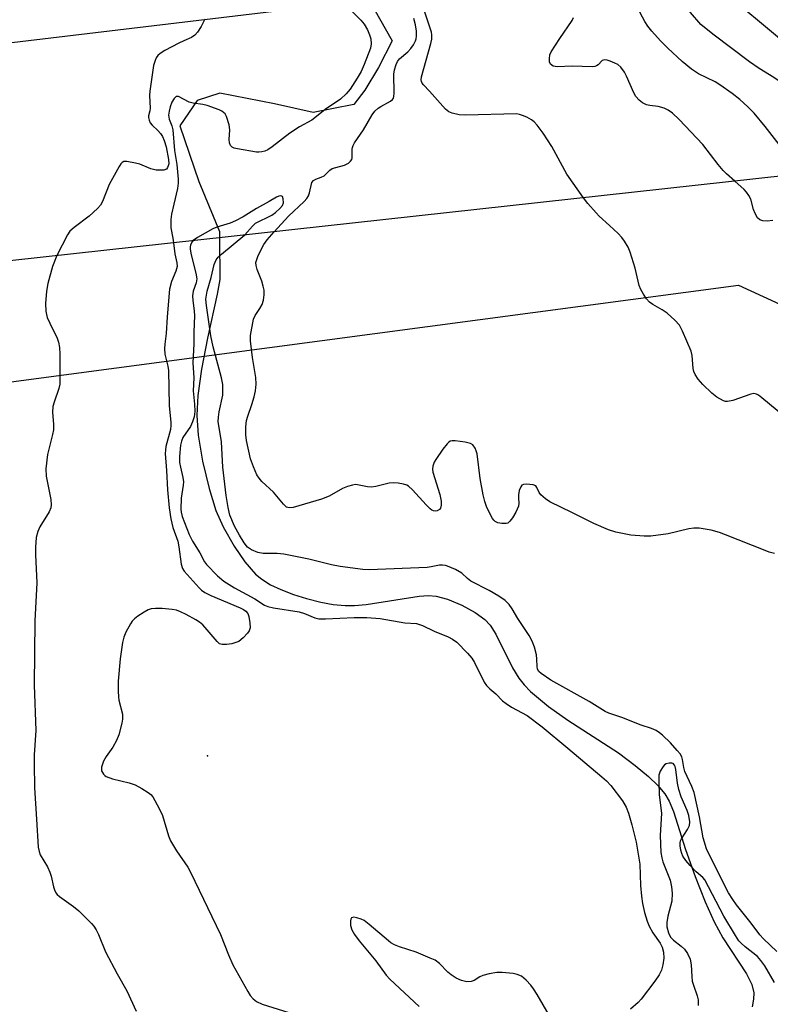
# Model space of a CAD drawing. Units: inches. Extents: x 1309762 to 1315762, y 517448 to 521449.
# Drawn here: x 1315072 to 1315270, y 517933 to 518192 of the extents above; entities that cross this region are included whole.
import ezdxf

# ---------------------------------------------------------------- set-up
doc = ezdxf.new("R2010")
doc.units = ezdxf.units.IN
doc.header["$MEASUREMENT"] = 0
for name, color, linetype in [('BRIDGE-Bridge', 2, 'Continuous'), ('ELEV-Spot Elevation', 7, 'Continuous'), ('HYDRO-Hidden Single Line Stream', 5, 'Continuous'), ('HYDRO-Single Line Stream', 4, 'Continuous'), ('NTRL-Trees', 3, 'Continuous'), ('Undefined', 1, 'Continuous')]:
    doc.layers.add(name, color=color, linetype=linetype)

msp = doc.modelspace()

# ---------------------------------------------------------------- linework, layer by layer
at = {"layer": 'BRIDGE-Bridge'}
msp.add_lwpolyline([(1315463.28, 518171.61), (1314824.21, 518101.46), (1314784.54, 518151.83), (1315418.55, 518227.52)], close=True, dxfattribs=at)
at = {"layer": 'ELEV-Spot Elevation'}
msp.add_point((1315121.6, 517998.12, 373.04), dxfattribs=at)
at = {"layer": 'HYDRO-Hidden Single Line Stream'}
msp.add_lwpolyline([(1315163.19, 518196.96), (1315165.41, 518194.76), (1315170.21, 518186.28), (1315166.6, 518179.21), (1315162.99, 518173.25), (1315160.07, 518169.51), (1315149.4, 518167.39), (1315139.21, 518169.7), (1315124.81, 518172.5), (1315118.8, 518170.56), (1315114.3, 518163.94), (1315119.27, 518149.25), (1315124.7, 518136.1), (1315124.71, 518134.35)], dxfattribs=at)
at = {"layer": 'HYDRO-Single Line Stream'}
msp.add_lwpolyline([(1315124.71, 518134.35), (1315124.8, 518123.45), (1315124.14, 518119.58), (1315121.53, 518107.98), (1315119.94, 518099.82), (1315118.99, 518092.95), (1315118.71, 518087.66), (1315119.11, 518082.46), (1315120.26, 518075.62), (1315121.97, 518068.41), (1315123.78, 518062.66), (1315125.69, 518058.39), (1315128.59, 518053.27), (1315131.42, 518049.13), (1315134.2, 518045.91), (1315135.87, 518044.56), (1315138.2, 518043.13), (1315140.91, 518041.83), (1315144.2, 518040.56), (1315147.65, 518039.48), (1315151.42, 518038.55), (1315154.66, 518037.95), (1315157.82, 518037.62), (1315160.27, 518037.63), (1315163.37, 518037.93), (1315177.35, 518040.1), (1315179.8, 518040.27), (1315181.81, 518040.15), (1315184.79, 518039.35), (1315188.53, 518037.77), (1315192.1, 518035.8), (1315194.61, 518033.98), (1315196, 518032.44), (1315197.49, 518030.13), (1315201.9, 518021.28), (1315203.53, 518018.51), (1315204.94, 518016.76), (1315206.64, 518015), (1315211.39, 518011.06), (1315216.48, 518007.5), (1315229.81, 517998.84), (1315234.23, 517995.52), (1315237.7, 517992.66), (1315240.19, 517990.32), (1315242.06, 517988.13), (1315243.18, 517986.18), (1315244.32, 517983.44), (1315247.46, 517973.45), (1315250.01, 517966.33), (1315252.64, 517959.71), (1315255.04, 517954.37), (1315257.31, 517950.16), (1315263.55, 517940.73), (1315264.92, 517937.92), (1315265.48, 517935.7), (1315265.4, 517934.05), (1315265, 517932.07)], dxfattribs=at)
at = {"layer": 'NTRL-Trees'}
msp.add_lwpolyline([(1315383.74, 518065.76), (1315581.89, 518049.41), (1315761.76, 518076.31), (1315761.7, 517448.24), (1312714.21, 517448.53), (1312710.61, 517461.96), (1312705.4, 517476.6), (1312704.85, 517477.79), (1312702.4, 517522.32), (1312703.4, 517547.81), (1312713.73, 517569.87), (1312766.53, 517582.53), (1312957.49, 517629.88), (1313101.76, 517683.6), (1313422.13, 517743.49), (1313913.65, 517834.42), (1314741.07, 517968.32), (1314948.86, 518044.18), (1315069.84, 518096.49), (1315261.45, 518122), (1315341.83, 518085.03)], close=True, dxfattribs=at)
at = {"layer": 'Undefined'}
for points, elevation in [([(1315299.24, 518153.6), (1315297.28, 518155.63), (1315294.04, 518158.52), (1315290.51, 518162.03), (1315288.97, 518163.41), (1315287.58, 518164.5), (1315284.54, 518166.81), (1315275.51, 518173.4), (1315270.73, 518176.63), (1315266.84, 518179.01), (1315264.33, 518180.73), (1315254.64, 518188.04), (1315251.54, 518190.59), (1315248.77, 518193.75), (1315247.94, 518194.94), (1315247.72, 518195.61), (1315247.55, 518197.17), (1315247.36, 518197.99), (1315246.16, 518201.21), (1315244.35, 518204.75), (1315243.74, 518205.71), (1315243.04, 518206.57)], 382), ([(1315311.36, 518154.93), (1315308.26, 518158.52), (1315306.64, 518160.22), (1315299.84, 518166.56), (1315290.37, 518175.01), (1315285.68, 518178.8), (1315284.77, 518179.44), (1315283.54, 518180.03), (1315280.14, 518181.28), (1315278.08, 518182.3), (1315276.85, 518183.05), (1315261.26, 518196.03), (1315260.68, 518196.63), (1315260.29, 518197.27), (1315259.48, 518199.68), (1315259.11, 518200.45), (1315256.4, 518204.51), (1315254.54, 518207.94)], 384), ([(1315272.18, 518158.95), (1315268.49, 518163.75), (1315265.53, 518167.25), (1315263.93, 518168.87), (1315261.79, 518170.8), (1315259.8, 518172.42), (1315256.55, 518174.72), (1315255.26, 518175.44), (1315250.89, 518177.62), (1315249.02, 518178.82), (1315246.62, 518180.83), (1315242.8, 518184.34), (1315240.84, 518186.27), (1315238.61, 518188.79), (1315237.54, 518190.17), (1315236.73, 518191.37), (1315235.57, 518193.67), (1315234.37, 518196.73), (1315233.64, 518198.33), (1315231.11, 518203.55), (1315230.18, 518205.03)], 380), ([(1315220.57, 518144.97), (1315216.18, 518151.16), (1315212.26, 518158.44), (1315209.96, 518161.99), (1315208.39, 518164.09), (1315207.61, 518164.92), (1315206.94, 518165.46), (1315205.64, 518166.17), (1315204.56, 518166.65), (1315203.72, 518166.92), (1315202.99, 518167.02), (1315189.48, 518166.68), (1315187.84, 518166.79), (1315185.97, 518167.19), (1315185.09, 518167.61), (1315184.25, 518168.3), (1315180.04, 518173.06), (1315178.42, 518174.71), (1315178.1, 518175.16), (1315177.94, 518175.56), (1315177.88, 518175.99), (1315177.95, 518176.76), (1315180.36, 518185.61), (1315180.61, 518186.75), (1315180.66, 518187.85), (1315180.55, 518188.57), (1315180.25, 518189.63), (1315178.16, 518195.69)], 376), ([(1315158.87, 518194.79), (1315161.94, 518191.75), (1315162.85, 518190.66), (1315163.68, 518189.18), (1315164.25, 518187.88), (1315164.6, 518186.81), (1315164.71, 518185.46), (1315164.53, 518184.36), (1315162.84, 518180.02), (1315162.03, 518178.16), (1315161.01, 518176.43), (1315159.1, 518173.56), (1315158.07, 518172.36), (1315156.56, 518170.95), (1315155.42, 518170.1), (1315152.93, 518168.46), (1315149.01, 518165.43), (1315145.77, 518163.61), (1315143.28, 518162), (1315138.57, 518158.33), (1315137.41, 518157.56), (1315136.66, 518157.24), (1315135.87, 518157.04), (1315135.06, 518156.95), (1315134.47, 518156.98), (1315129.43, 518157.82), (1315128.59, 518158.04), (1315128.09, 518158.25), (1315127.59, 518158.76), (1315127.34, 518159.45), (1315127.3, 518160.26), (1315127.48, 518162.81), (1315127.27, 518164.19), (1315126.58, 518166.33), (1315126.18, 518167.03), (1315125.81, 518167.42), (1315125.37, 518167.75), (1315124.6, 518168.15), (1315121.49, 518169.25), (1315120.36, 518169.51), (1315117.83, 518169.88), (1315116.71, 518170.16), (1315113.93, 518171.62), (1315113.49, 518171.66), (1315113.29, 518171.58), (1315112.76, 518171.08), (1315112.21, 518170.14), (1315111.72, 518168.86), (1315111.44, 518167.78), (1315111.32, 518166.69), (1315111.49, 518165.62), (1315112.17, 518163.91), (1315112.45, 518162.84), (1315112.83, 518157.38), (1315113.45, 518153.68), (1315113.87, 518149.87), (1315113.86, 518148.77), (1315113.7, 518147.43), (1315112.65, 518143.24), (1315112.11, 518140.67), (1315111.9, 518139.23), (1315111.94, 518137.05), (1315112.45, 518134.34), (1315112.6, 518133.12)], 374), ([(1315120.86, 518191.98), (1315119.92, 518190.02), (1315118.94, 518188.58), (1315118.2, 518187.72), (1315117.33, 518187.15), (1315115.31, 518186.31), (1315114.05, 518185.69), (1315110.35, 518183.7), (1315109.09, 518182.92), (1315108.51, 518182.38), (1315108.08, 518181.76), (1315107.76, 518181.05), (1315107.38, 518179.77), (1315106.34, 518173.03), (1315106.28, 518171.87), (1315106.44, 518168.55), (1315106.34, 518167.84), (1315106, 518166.55), (1315106, 518166.08), (1315106.16, 518165.36), (1315106.47, 518164.69), (1315106.95, 518164.11), (1315108.48, 518162.67), (1315109.17, 518161.89), (1315109.71, 518161.07), (1315110.19, 518160), (1315110.69, 518158.33), (1315111.3, 518155.04), (1315111.34, 518153.91), (1315111.23, 518153.37), (1315111.04, 518152.89), (1315110.73, 518152.52), (1315110.04, 518152.25), (1315109.19, 518152.19), (1315108.02, 518152.23), (1315106.62, 518152.57), (1315103.72, 518153.77), (1315102.61, 518154.11), (1315100.33, 518154.52), (1315099.56, 518154.48), (1315099.12, 518154.27), (1315098.76, 518153.9), (1315098.28, 518153.2), (1315095.69, 518148.48), (1315093.94, 518144.02), (1315093.4, 518142.98), (1315092.63, 518142.11), (1315090.4, 518140.13), (1315086.42, 518137.11), (1315085.34, 518136.17), (1315084.71, 518135.25), (1315081.9, 518129.75)], 376), ([(1315139.14, 518136.03), (1315142.92, 518140.08), (1315146.99, 518143.97), (1315147.73, 518144.79), (1315148.15, 518145.49), (1315148.45, 518146.26), (1315149.08, 518148.97), (1315149.5, 518149.53), (1315150.09, 518149.89), (1315151.51, 518150.38), (1315152.26, 518150.78), (1315153.76, 518152.22), (1315154.38, 518152.64), (1315155.35, 518152.97), (1315157.69, 518153.53), (1315158.66, 518154.06), (1315159.27, 518154.59), (1315159.55, 518155.01), (1315159.67, 518155.46), (1315159.68, 518157.73), (1315159.74, 518158.22), (1315159.91, 518158.73), (1315160.3, 518159.45), (1315162.68, 518162.84), (1315164.94, 518166.78), (1315165.66, 518167.72), (1315166.49, 518168.54), (1315167.21, 518169.01), (1315169.75, 518170.37), (1315170.28, 518170.82), (1315170.52, 518171.16), (1315170.68, 518171.65), (1315170.75, 518172.48), (1315170.62, 518177.5), (1315170.81, 518178.65), (1315171.25, 518180.05), (1315171.6, 518180.83), (1315172.12, 518181.5), (1315174.35, 518183.38), (1315175.14, 518184.24), (1315175.78, 518185.21), (1315176.33, 518186.23), (1315176.53, 518186.76), (1315176.64, 518187.48), (1315176.59, 518188.85), (1315176.38, 518190.49), (1315175.95, 518192.15)], 374), ([(1315260.44, 518149.34), (1315258.25, 518151.28), (1315257.42, 518152.12), (1315256.09, 518153.72), (1315252.01, 518158.97), (1315245.79, 518165.55), (1315244.02, 518167.22), (1315242.86, 518168.04), (1315241.86, 518168.55), (1315240.27, 518168.98), (1315238.05, 518169.27), (1315237.22, 518169.46), (1315236.16, 518169.96), (1315235.25, 518170.63), (1315234.39, 518171.66), (1315233.84, 518172.59), (1315231.94, 518176.99), (1315231.42, 518178.01), (1315230.45, 518179.3), (1315229.63, 518180.01), (1315228.89, 518180.41), (1315227.59, 518180.96), (1315226.82, 518181.22), (1315226.1, 518181.31), (1315225.5, 518181.06), (1315224.43, 518179.98), (1315224.03, 518179.7), (1315223.59, 518179.52), (1315222.86, 518179.4), (1315217.63, 518179.56), (1315213.64, 518179.44), (1315212.63, 518179.64), (1315212.23, 518179.85), (1315211.91, 518180.15), (1315211.65, 518180.77), (1315211.61, 518181.52), (1315211.77, 518182.57), (1315212.08, 518183.37), (1315214.35, 518186.92), (1315217.59, 518191.61), (1315217.97, 518192.38)], 378), ([(1315270.43, 518138.99), (1315268.96, 518138.84), (1315267.8, 518138.89), (1315267.04, 518139.15), (1315266.47, 518139.66), (1315265.81, 518140.82), (1315265.42, 518141.87), (1315264.64, 518144.59), (1315264.16, 518145.58), (1315263.5, 518146.48), (1315262.95, 518147.1), (1315260.44, 518149.34)], 378), ([(1315131.37, 518135.18), (1315133.41, 518137.53), (1315134.19, 518138.24), (1315138.51, 518140.42), (1315139.49, 518141.11), (1315140.63, 518142.11), (1315141.31, 518142.95), (1315141.56, 518143.64), (1315141.52, 518144.69), (1315141.28, 518145.3), (1315141.14, 518145.42), (1315140.8, 518145.47), (1315140.39, 518145.38), (1315139.72, 518145.09), (1315137.82, 518143.95), (1315134.48, 518142.16), (1315130.92, 518139.99), (1315128.92, 518138.87), (1315127.5, 518138.31), (1315123.98, 518137.24), (1315122.93, 518136.8), (1315118.89, 518134.54), (1315117.77, 518133.68)], 372), ([(1315277.12, 518084.39), (1315267.6, 518092.31), (1315266.66, 518093.01), (1315266.17, 518093.28), (1315265.48, 518093.42), (1315264.7, 518093.32), (1315259.91, 518091.63), (1315258.52, 518091.31), (1315257.99, 518091.36), (1315257.49, 518091.54), (1315255.75, 518092.53), (1315254.37, 518093.58), (1315252.06, 518095.86), (1315250.8, 518097.26), (1315250.03, 518098.43), (1315249.69, 518099.23), (1315249.5, 518100.05), (1315249.21, 518103.48), (1315248.94, 518104.61), (1315246.69, 518109.83), (1315245.85, 518111.41), (1315244.67, 518112.74), (1315242.68, 518114.56), (1315241.3, 518115.5), (1315238.87, 518116.88), (1315237.95, 518117.51), (1315237.17, 518118.36), (1315236.39, 518119.58), (1315235.69, 518120.84), (1315235.26, 518121.92), (1315234.17, 518126.47), (1315232.91, 518130.66), (1315232.33, 518132), (1315231.41, 518133.52), (1315230.72, 518134.49), (1315229.76, 518135.53), (1315227.49, 518137.71), (1315224.74, 518140.16), (1315223.91, 518141.01), (1315221.74, 518143.44), (1315220.57, 518144.97)], 376), ([(1315117.77, 518133.68), (1315117.45, 518133.25), (1315117.11, 518132.48), (1315117.02, 518132.03), (1315117.01, 518131.41), (1315117.27, 518129.97), (1315118.51, 518125.09), (1315118.72, 518123.66), (1315118.57, 518122.57), (1315117.81, 518120.38), (1315117.64, 518119.14), (1315117.69, 518118.01), (1315118.09, 518115.11), (1315118.17, 518113.99), (1315117.95, 518109.59), (1315117.94, 518106.53), (1315117.72, 518101.52), (1315117.95, 518097.59), (1315117.83, 518094.19), (1315118.17, 518090.61), (1315118.22, 518088.68), (1315118.05, 518087.3), (1315117.65, 518086), (1315117.04, 518084.81), (1315115.09, 518081.86), (1315114.68, 518080.89), (1315114.44, 518079.83), (1315114.2, 518076.9), (1315114.21, 518075.32), (1315114.42, 518074.07), (1315115.09, 518071.31), (1315115.23, 518070.21), (1315115.16, 518069.35), (1315114.65, 518065.93), (1315114.5, 518063.03), (1315114.61, 518062.2), (1315114.93, 518061.06), (1315116.69, 518056.33), (1315117.57, 518054.6), (1315119.52, 518051.54), (1315120.8, 518049.14), (1315121.34, 518048.47), (1315124.17, 518045.49), (1315125.85, 518044.03), (1315128.69, 518042.31), (1315134.06, 518039.41), (1315136.6, 518037.76), (1315137.44, 518037.4), (1315138.97, 518037.06), (1315145.69, 518036.01), (1315147.11, 518035.57), (1315149.8, 518034.43), (1315150.92, 518034.19), (1315152.61, 518034.16), (1315160.19, 518034.53), (1315163.55, 518034.49), (1315167.07, 518034.22), (1315173.56, 518033.06), (1315176.58, 518032.89), (1315178.2, 518032.4), (1315181.27, 518030.92), (1315184.96, 518029.44), (1315186.13, 518028.8), (1315187.2, 518028.01), (1315190.07, 518025.13), (1315191.21, 518023.83), (1315191.9, 518022.68), (1315194.42, 518017.5), (1315195.08, 518016.58), (1315195.89, 518015.74), (1315197.47, 518014.41), (1315199.28, 518012.59), (1315200.21, 518011.84), (1315201.61, 518010.94), (1315205.75, 518008.67), (1315209.71, 518005.69), (1315216.51, 518000.12), (1315225.47, 517992.6), (1315226.64, 517991.53), (1315227.77, 517990.3), (1315230.87, 517986.26), (1315231.81, 517984.62), (1315232.46, 517982.98), (1315233.37, 517979.92), (1315234.44, 517975.4), (1315235.45, 517969.61), (1315235.62, 517963.99), (1315235.85, 517961.13), (1315236.14, 517959.2), (1315236.69, 517956.85), (1315237.37, 517954.62), (1315237.89, 517953.27), (1315238.9, 517951.51), (1315240.82, 517948.82), (1315241.28, 517947.77), (1315241.66, 517946.38), (1315241.75, 517944.8), (1315241.51, 517943.06), (1315241.13, 517941.66), (1315240.49, 517940.45), (1315239.38, 517938.79), (1315235.83, 517934.01), (1315235, 517933.17), (1315232.95, 517931.45)], 372), ([(1315271.54, 517946.56), (1315268.02, 517949.95), (1315267.05, 517950.97), (1315264.76, 517954.04), (1315260.9, 517958.9), (1315259.91, 517960.29), (1315258.83, 517962.07), (1315254.25, 517971.05), (1315253.04, 517973.58), (1315252.09, 517976.53), (1315251.12, 517982.04), (1315249.74, 517988.4), (1315249.14, 517990), (1315247.33, 517993.96), (1315247.05, 517994.98), (1315246.7, 517997.12), (1315246.47, 517997.87), (1315246.03, 517998.6), (1315245.3, 517999.52), (1315243.5, 518001.48), (1315241.38, 518003.51), (1315240.66, 518004.14), (1315239.76, 518004.75), (1315238.55, 518005.31), (1315235.8, 518006.16), (1315230.73, 518008.18), (1315227.28, 518009.35), (1315226.31, 518009.75), (1315222.12, 518012.4), (1315212.03, 518018), (1315209.46, 518019.73), (1315208.86, 518020.28), (1315208.49, 518020.91), (1315208.39, 518021.6), (1315208.35, 518023.56), (1315208.18, 518024.7), (1315207.71, 518026.65), (1315207.1, 518028.26), (1315206.29, 518029.72), (1315203.3, 518034.28), (1315201.77, 518036.81), (1315200.98, 518037.94), (1315199.99, 518038.94), (1315198.3, 518040.14), (1315195.79, 518041.61), (1315190.92, 518044.09), (1315190.06, 518044.73), (1315188.59, 518046.15), (1315186.88, 518047.13), (1315184.79, 518048.03), (1315184.25, 518048.18), (1315183.46, 518048.28), (1315182.66, 518048.25), (1315180.47, 518047.8), (1315179.45, 518047.69), (1315164.11, 518047.01), (1315162.51, 518047.11), (1315156.53, 518047.96), (1315154.26, 518048.4), (1315148.29, 518049.83), (1315141.67, 518051.14), (1315139.91, 518051.32), (1315136.19, 518051.33), (1315134.79, 518051.61), (1315133.15, 518052.28), (1315132.08, 518053.05), (1315131.19, 518054.12), (1315129.95, 518056.15), (1315128.71, 518058.5), (1315127.48, 518061.46), (1315127.02, 518063.46), (1315126.45, 518066.64), (1315125.62, 518074.08), (1315125.21, 518080.71), (1315124.41, 518086.06), (1315124.45, 518087.21), (1315124.62, 518088.65), (1315125.57, 518093.05), (1315125.64, 518094.16), (1315125.56, 518095.83), (1315125.25, 518097.54), (1315123.08, 518105.77), (1315122.46, 518108.65), (1315121.26, 518116.61), (1315121.15, 518118.27), (1315121.28, 518119.33), (1315121.51, 518120.39), (1315122.53, 518124.01), (1315123.33, 518127.37), (1315123.83, 518128.67), (1315124.37, 518129.33), (1315125.24, 518130.12), (1315131.37, 518135.18)], 372), ([(1315270.89, 518051.37), (1315269.51, 518051.7), (1315268.41, 518052.09), (1315257.97, 518056.29), (1315256.41, 518056.85), (1315254.27, 518057.46), (1315251.06, 518057.99), (1315249.68, 518058), (1315248.33, 518057.86), (1315242.91, 518056.49), (1315238.32, 518055.91), (1315236.57, 518055.93), (1315233.06, 518056.19), (1315229.13, 518056.97), (1315227.22, 518057.55), (1315223.29, 518059.25), (1315217.7, 518062.09), (1315211.75, 518064.94), (1315210.62, 518065.69), (1315209.39, 518066.78), (1315208.94, 518067.41), (1315208.32, 518068.73), (1315208.01, 518069.11), (1315207.31, 518069.41), (1315206.47, 518069.54), (1315205.61, 518069.57), (1315204.8, 518069.49), (1315204.36, 518069.29), (1315204.06, 518068.93), (1315203.69, 518067.91), (1315203.49, 518066.76), (1315203.47, 518065.89), (1315203.58, 518064.55), (1315203.49, 518063.78), (1315202.78, 518062.25), (1315201.89, 518060.76), (1315201.24, 518059.85), (1315200.66, 518059.36), (1315200.19, 518059.22), (1315199.11, 518059.22), (1315198.03, 518059.42), (1315197.31, 518059.73), (1315196.94, 518060.1), (1315196.62, 518060.56), (1315195.17, 518063.44), (1315194.57, 518065.03), (1315194.18, 518066.74), (1315193.4, 518071.12), (1315192.58, 518077.54), (1315192.37, 518078.36), (1315192.06, 518079.09), (1315191.49, 518079.92), (1315190.84, 518080.32), (1315189.45, 518080.64), (1315186.81, 518080.99), (1315185.98, 518081), (1315185.48, 518080.88), (1315185.04, 518080.6), (1315184.65, 518080.2), (1315183.57, 518078.79), (1315181.72, 518076.11), (1315181.29, 518075.36), (1315180.93, 518074.35), (1315180.81, 518073.57), (1315180.92, 518072.73), (1315182.78, 518066.84), (1315183.1, 518065.14), (1315183.11, 518064.04), (1315182.93, 518063.31), (1315182.65, 518062.93), (1315182.05, 518062.57), (1315181.57, 518062.51), (1315181.09, 518062.58), (1315180.62, 518062.79), (1315180.17, 518063.13), (1315179.14, 518064.17), (1315175.58, 518068.11), (1315174.52, 518069.07), (1315174.03, 518069.33), (1315173.21, 518069.58), (1315171.75, 518069.83), (1315170.58, 518069.93), (1315169.41, 518069.82), (1315165.93, 518068.99), (1315164.78, 518068.81), (1315163.68, 518068.89), (1315161.07, 518069.45), (1315160.58, 518069.48), (1315159.77, 518069.37), (1315158.42, 518068.98), (1315157.1, 518068.46), (1315153.6, 518066.42), (1315151.61, 518065.6), (1315144.16, 518063.47), (1315143.06, 518063.33), (1315142.38, 518063.56), (1315141.58, 518064.31), (1315138.93, 518067.48), (1315135.89, 518070.25), (1315135.17, 518071.14), (1315134.55, 518072.09), (1315133.64, 518074.14), (1315132.88, 518076.27), (1315131.82, 518081.12), (1315131.65, 518082.57), (1315131.67, 518084.64), (1315131.84, 518086.39), (1315132.15, 518087.53), (1315133.27, 518090.6), (1315133.88, 518092.55), (1315134.21, 518094.19), (1315134.37, 518095.95), (1315134.31, 518097.68), (1315133.4, 518102.97), (1315132.91, 518107.32), (1315132.91, 518108.73), (1315133.67, 518113.04), (1315134.12, 518113.97), (1315135.38, 518115.83), (1315135.96, 518116.87), (1315136.3, 518117.98), (1315136.48, 518119.46), (1315136.46, 518120.61), (1315136.25, 518121.68), (1315135.86, 518122.98), (1315134.61, 518126.07), (1315134.34, 518127.16), (1315134.33, 518127.96), (1315134.53, 518128.73), (1315134.93, 518129.75), (1315136.42, 518132.67), (1315137.25, 518133.86), (1315139.14, 518136.03)], 374), ([(1315112.6, 518133.12), (1315112.93, 518130.17), (1315113.46, 518127.83), (1315113.54, 518126.88), (1315113.25, 518125.61), (1315112.04, 518122.97), (1315111.56, 518120.87), (1315110.95, 518113.64), (1315110.68, 518109.28), (1315110.32, 518106.45), (1315110.26, 518105.3), (1315110.36, 518103.84), (1315111.08, 518100.68), (1315111.25, 518099.52), (1315111.44, 518090.31), (1315111.94, 518085.81), (1315111.93, 518085.04), (1315111.8, 518083.99), (1315110.63, 518079.5), (1315110.47, 518078.5), (1315110.43, 518077.64), (1315110.78, 518073.21), (1315111.06, 518068.12), (1315111.49, 518063.34), (1315111.86, 518060.46), (1315112.46, 518058.23), (1315113.72, 518054.56), (1315114, 518053.14), (1315114.65, 518048.51), (1315114.98, 518047.42), (1315115.43, 518046.7), (1315119.38, 518042.33), (1315120.01, 518041.72), (1315120.86, 518041.09), (1315122.41, 518040.31), (1315130.13, 518037.08), (1315131.08, 518036.57), (1315131.67, 518036.13), (1315132.16, 518035.54), (1315132.45, 518034.79), (1315132.73, 518033.13), (1315132.78, 518031.76), (1315132.58, 518031.01), (1315132.11, 518030.34), (1315130.92, 518029.12), (1315129.82, 518028.22), (1315129.06, 518027.88), (1315127.96, 518027.61), (1315126.54, 518027.4), (1315125.45, 518027.38), (1315124.76, 518027.61), (1315124.13, 518028.14), (1315121.5, 518031.28), (1315120.31, 518032.54), (1315119.46, 518033.3), (1315118.5, 518033.91), (1315115.94, 518035.25), (1315114.42, 518036), (1315113.4, 518036.41), (1315112.27, 518036.64), (1315109.61, 518036.83), (1315107.84, 518036.9), (1315106.69, 518036.79), (1315105.92, 518036.49), (1315104.92, 518035.94), (1315103.21, 518034.87), (1315102.3, 518034.19), (1315101.76, 518033.56), (1315101.3, 518032.85), (1315100.07, 518030.6), (1315099.48, 518029.31), (1315099.13, 518027.93), (1315098.59, 518023.62), (1315098.07, 518017.73), (1315098.03, 518015.07), (1315098.1, 518013.6), (1315098.23, 518012.73), (1315099.15, 518009.1), (1315099.19, 518007.76), (1315099.02, 518006.65), (1315098.22, 518003.64), (1315097.58, 518002.1), (1315096.67, 518000.4), (1315094.87, 517997.91), (1315094.21, 517996.69), (1315093.67, 517995.14), (1315093.61, 517994.63), (1315093.67, 517994.15), (1315094.14, 517993.3), (1315094.48, 517992.93), (1315094.9, 517992.63), (1315096.5, 517992.07), (1315100.94, 517990.99), (1315102.5, 517990.43), (1315104.27, 517989.5), (1315105.97, 517988.46), (1315106.61, 517987.93), (1315107.13, 517987.26), (1315108.82, 517984.19), (1315109.71, 517982.36), (1315111.26, 517977.08), (1315111.78, 517975.75), (1315113.44, 517973.05), (1315116.35, 517968.76), (1315117.11, 517967.45), (1315124.95, 517951.05), (1315127.12, 517945.73), (1315128.26, 517943.13), (1315132.18, 517936.04), (1315132.81, 517935.04), (1315133.55, 517934.15), (1315134.43, 517933.42), (1315135.97, 517932.7), (1315142.98, 517930.51)], 374), ([(1315081.9, 518129.75), (1315080.77, 518126.9), (1315079.47, 518122.43), (1315079.12, 518120.41), (1315078.88, 518117.14), (1315079, 518115.12), (1315079.14, 518114.27), (1315079.37, 518113.46), (1315080.03, 518111.92), (1315081.95, 518108.04), (1315082.35, 518106.97), (1315082.56, 518105.55), (1315082.64, 518103.8), (1315082.63, 518095.87), (1315082.39, 518094.75), (1315081.14, 518091.15), (1315080.85, 518090.03), (1315080.76, 518088.51), (1315081, 518085.32), (1315080.96, 518083.91), (1315080.73, 518082.63), (1315079.43, 518077.36), (1315078.94, 518073.66), (1315079.05, 518071.72), (1315080.31, 518065.59), (1315080.41, 518064.15), (1315080.27, 518063.32), (1315079.82, 518062.28), (1315077.43, 518058.34), (1315076.85, 518057.1), (1315076.44, 518055.52), (1315076.28, 518052.99), (1315076.25, 518051), (1315076.61, 518043.65), (1315076.05, 518033.63), (1315075.91, 518016.65), (1315076.35, 518004.76), (1315075.92, 517998.34), (1315075.87, 517995.98), (1315076.01, 517989.63), (1315076.55, 517981.44), (1315076.94, 517974.03), (1315077.18, 517972.88), (1315077.47, 517972.06), (1315079.43, 517968.85), (1315080.06, 517967.52), (1315080.42, 517966.41), (1315080.98, 517963.6), (1315081.23, 517962.79), (1315081.59, 517962.06), (1315081.96, 517961.63), (1315082.62, 517961.06), (1315086.27, 517958.45), (1315087.66, 517957.32), (1315091.05, 517953.96), (1315091.62, 517953.28), (1315092.23, 517952.33), (1315092.86, 517951.07), (1315094.73, 517946.49), (1315097.78, 517940.72), (1315100.3, 517936.25), (1315102.75, 517930.88)], 376), ([(1315270.88, 517938.42), (1315268.38, 517942.82), (1315267.35, 517944.26), (1315266.44, 517945.27), (1315263.17, 517947.83), (1315262.11, 517948.79), (1315261.55, 517949.43), (1315260.61, 517950.85), (1315257.59, 517955.89), (1315252.57, 517965.45), (1315252.06, 517966.08), (1315250.32, 517967.57), (1315248.69, 517969.23), (1315247.59, 517970.52), (1315246.81, 517971.66), (1315246.49, 517972.43), (1315246.27, 517973.26), (1315246.08, 517974.39), (1315246.06, 517975.22), (1315246.17, 517975.75), (1315246.4, 517976.26), (1315248, 517978.71), (1315248.51, 517979.74), (1315248.64, 517980.75), (1315248.35, 517982.36), (1315247.89, 517983.72), (1315246.33, 517987.3), (1315245.73, 517989.2), (1315245.34, 517990.86), (1315244.95, 517994.52), (1315244.78, 517995.25), (1315244.6, 517995.66), (1315244.23, 517996.05), (1315243.86, 517996.19), (1315243.13, 517996.19), (1315242.4, 517995.99), (1315241.96, 517995.7), (1315241.57, 517995.3), (1315240.79, 517994.08), (1315240.47, 517992.99), (1315240.42, 517991.27), (1315240.53, 517987.81), (1315241.13, 517982.99), (1315240.8, 517977.14), (1315241.01, 517972.65), (1315241.21, 517971.26), (1315241.52, 517970.19), (1315243.42, 517965.34), (1315243.77, 517963.59), (1315243.93, 517961.91), (1315243.88, 517959.86), (1315242.78, 517955.86), (1315242.55, 517954.22), (1315242.56, 517953.13), (1315242.98, 517951.49), (1315243.56, 517950.36), (1315244.27, 517949.61), (1315246.34, 517948.01), (1315247.18, 517947.19), (1315247.96, 517946.05), (1315248.66, 517944.56), (1315248.99, 517943.05), (1315249.12, 517939.98), (1315249.26, 517938.8), (1315249.55, 517937.75), (1315250.53, 517934.9), (1315250.78, 517933.86), (1315250.8, 517932.4)], 370), ([(1315211.59, 517929.82), (1315208.38, 517935.32), (1315207.41, 517936.78), (1315206.69, 517937.71), (1315205.53, 517939.01), (1315204.92, 517939.62), (1315204.25, 517940.13), (1315203.17, 517940.56), (1315202.04, 517940.78), (1315199.19, 517941.04), (1315197.76, 517941.03), (1315195.74, 517940.71), (1315194.05, 517940.27), (1315193.27, 517939.9), (1315191.79, 517939), (1315191.01, 517938.71), (1315189.87, 517938.65), (1315188.44, 517938.98), (1315187.09, 517939.56), (1315185.71, 517940.46), (1315184.86, 517941.19), (1315182.65, 517943.45), (1315181.52, 517944.28), (1315180.22, 517944.88), (1315176.5, 517946.4), (1315172.13, 517947.82), (1315170.83, 517948.35), (1315169.88, 517948.9), (1315169.2, 517949.4), (1315164.18, 517953.67), (1315162.8, 517954.74), (1315162.04, 517955.15), (1315160.93, 517955.48), (1315160.14, 517955.59), (1315159.52, 517955.45), (1315159.3, 517955.13), (1315159.19, 517954.69), (1315159.2, 517953.4), (1315159.55, 517952.33), (1315160.26, 517951.05), (1315161.51, 517949.37), (1315165.93, 517944.15), (1315168.65, 517940.39), (1315169.59, 517939.28), (1315177.34, 517932.15)], 372)]:
    msp.add_lwpolyline(points, dxfattribs=dict(at, elevation=elevation))

doc.saveas('drawing.dxf')
